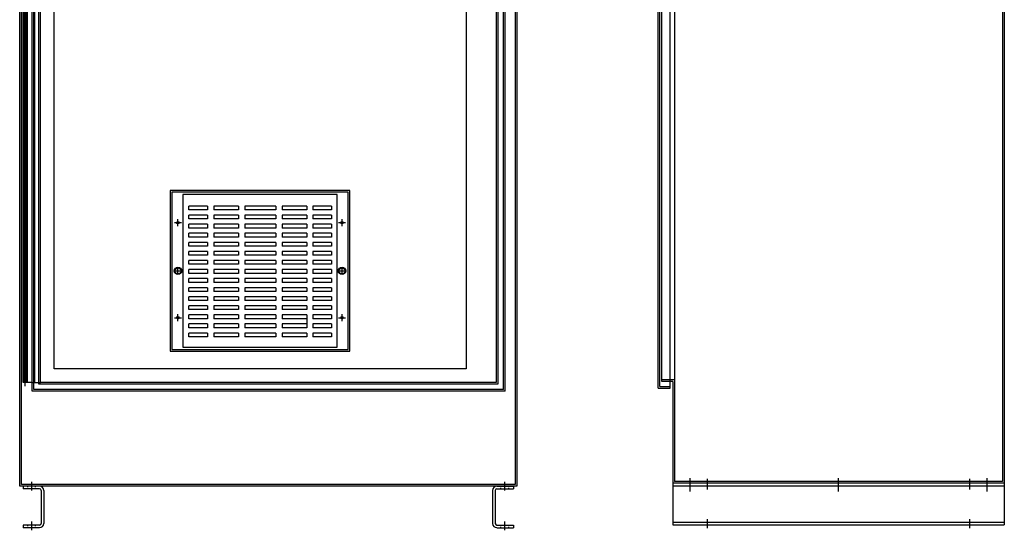
# Model space of a CAD drawing. Units: inches. Extents: x 105 to 444, y 8 to 162.
# Drawn here: x 105 to 176, y 18 to 55 of the extents above; entities that cross this region are included whole.
import ezdxf

# ---------------------------------------------------------------- set-up
doc = ezdxf.new("R2010")
doc.units = ezdxf.units.IN
doc.header["$MEASUREMENT"] = 0

msp = doc.modelspace()

# ---------------------------------------------------------------- linework, layer by layer
at = {"color": 7}
for p, q in [((104.656, 21.515), (104.656, 93.515)), ((140.656, 93.515), (140.656, 21.515)), ((152.084, 93.602), (152.084, 21.852)), ((175.834, 93.602), (175.834, 21.852)), ((175.959, 93.727), (175.959, 21.727)), ((104.781, 21.64), (104.781, 93.39)), ((140.531, 93.39), (140.531, 21.64)), ((105.558, 28.39), (105.558, 90.64)), ((139.808, 28.39), (139.808, 90.64)), ((150.896, 28.602), (150.896, 90.727)), ((151.021, 28.727), (151.021, 90.602)), ((151.771, 28.602), (151.771, 90.727)), ((104.907, 29.015), (104.907, 90.015)), ((104.969, 29.015), (104.969, 90.015)), ((105.063, 28.765), (105.063, 90.265)), ((105.157, 29.015), (105.157, 90.015)), ((105.219, 29.015), (105.219, 90.015)), ((105.683, 28.515), (105.683, 90.515)), ((105.745, 29.015), (105.745, 90.015)), ((106.031, 28.89), (106.031, 90.14)), ((106.156, 29.015), (106.156, 90.015)), ((139.157, 90.015), (139.157, 29.015)), ((139.282, 90.14), (139.282, 28.89)), ((139.683, 28.515), (139.683, 90.515)), ((151.146, 29.102), (151.146, 90.477)), ((107.156, 30.015), (107.156, 89.015)), ((136.997, 56.7), (136.997, 30.015)), ((105.219, 55.015), (104.907, 55.015)), ((105.219, 54.015), (104.907, 54.015)), ((105.219, 54.015), (104.907, 54.015)), ((105.219, 53.015), (104.907, 53.015)), ((105.219, 53.015), (104.907, 53.015)), ((105.219, 52.015), (104.907, 52.015)), ((105.219, 52.015), (104.907, 52.015)), ((105.219, 51.015), (104.907, 51.015)), ((105.219, 51.015), (104.907, 51.015)), ((105.219, 50.015), (104.907, 50.015)), ((105.219, 50.015), (104.907, 50.015)), ((105.219, 49.015), (104.907, 49.015)), ((105.219, 49.015), (104.907, 49.015)), ((105.219, 48.015), (104.907, 48.015)), ((105.219, 47.015), (104.907, 47.015)), ((105.219, 46.015), (104.907, 46.015)), ((105.219, 45.015), (104.907, 45.015)), ((105.219, 44.015), (104.907, 44.015)), ((105.219, 43.015), (104.907, 43.015)), ((115.557, 42.908), (115.557, 31.288)), ((128.557, 42.908), (115.557, 42.908)), ((115.677, 42.788), (115.677, 31.408)), ((128.437, 42.788), (115.677, 42.788)), ((128.437, 31.408), (128.437, 42.788)), ((128.557, 31.288), (128.557, 42.908)), ((116.477, 42.623), (116.477, 31.573)), ((127.637, 42.623), (116.477, 42.623)), ((127.637, 31.573), (127.637, 42.623)), ((105.219, 42.015), (104.907, 42.015)), ((116.915, 41.516), (116.915, 41.79)), ((118.266, 41.79), (116.915, 41.79)), ((118.266, 41.516), (116.915, 41.516)), ((118.266, 41.79), (118.266, 41.516)), ((120.498, 41.79), (118.716, 41.79)), ((118.716, 41.79), (118.716, 41.516)), ((120.498, 41.516), (118.716, 41.516)), ((120.498, 41.79), (120.498, 41.516)), ((123.206, 41.79), (120.948, 41.79)), ((120.948, 41.79), (120.948, 41.516)), ((123.206, 41.516), (120.948, 41.516)), ((123.206, 41.79), (123.206, 41.516)), ((125.438, 41.79), (123.656, 41.79)), ((123.656, 41.79), (123.656, 41.516)), ((125.438, 41.516), (123.656, 41.516)), ((125.438, 41.79), (125.438, 41.516)), ((127.239, 41.79), (125.888, 41.79)), ((125.888, 41.79), (125.888, 41.516)), ((127.239, 41.516), (125.888, 41.516)), ((127.239, 41.79), (127.239, 41.516)), ((105.219, 41.015), (104.907, 41.015)), ((116.117, 40.343), (116.117, 40.843)), ((116.915, 40.86), (116.915, 41.134)), ((118.266, 41.134), (116.915, 41.134)), ((118.266, 40.86), (116.915, 40.86)), ((118.266, 41.134), (118.266, 40.86)), ((120.498, 41.134), (118.716, 41.134)), ((118.716, 41.134), (118.716, 40.86)), ((120.498, 40.86), (118.716, 40.86)), ((120.498, 41.134), (120.498, 40.86)), ((123.206, 41.134), (120.948, 41.134)), ((120.948, 41.134), (120.948, 40.86)), ((123.206, 40.86), (120.948, 40.86)), ((123.206, 41.134), (123.206, 40.86)), ((123.656, 41.134), (123.656, 40.86)), ((125.438, 41.134), (123.656, 41.134)), ((125.438, 40.86), (123.656, 40.86)), ((125.438, 41.134), (125.438, 40.86)), ((125.888, 41.134), (125.888, 40.86)), ((127.239, 41.134), (125.888, 41.134)), ((127.239, 40.86), (125.888, 40.86)), ((127.239, 41.134), (127.239, 40.86)), ((127.997, 40.343), (127.997, 40.843)), ((127.997, 40.473), (127.997, 40.713)), ((105.219, 40.015), (104.907, 40.015)), ((115.867, 40.593), (116.367, 40.593)), ((116.915, 40.204), (116.915, 40.478)), ((118.266, 40.478), (116.915, 40.478)), ((118.266, 40.204), (116.915, 40.204)), ((118.266, 40.478), (118.266, 40.204)), ((118.716, 40.478), (118.716, 40.204)), ((120.498, 40.478), (118.716, 40.478)), ((120.498, 40.204), (118.716, 40.204)), ((120.498, 40.478), (120.498, 40.204)), ((123.206, 40.478), (120.948, 40.478)), ((120.948, 40.478), (120.948, 40.204)), ((123.206, 40.204), (120.948, 40.204)), ((123.206, 40.478), (123.206, 40.204)), ((123.656, 40.478), (123.656, 40.204)), ((125.438, 40.478), (123.656, 40.478)), ((125.438, 40.204), (123.656, 40.204)), ((125.438, 40.478), (125.438, 40.204)), ((125.888, 40.478), (125.888, 40.204)), ((127.239, 40.478), (125.888, 40.478)), ((127.239, 40.204), (125.888, 40.204)), ((127.239, 40.478), (127.239, 40.204)), ((127.747, 40.593), (128.247, 40.593)), ((127.877, 40.593), (128.117, 40.593)), ((116.915, 39.548), (116.915, 39.822)), ((118.266, 39.822), (116.915, 39.822)), ((118.266, 39.548), (116.915, 39.548)), ((118.266, 39.822), (118.266, 39.548)), ((120.498, 39.822), (118.716, 39.822)), ((118.716, 39.822), (118.716, 39.548)), ((120.498, 39.548), (118.716, 39.548)), ((120.498, 39.822), (120.498, 39.548)), ((123.206, 39.822), (120.948, 39.822)), ((120.948, 39.822), (120.948, 39.548)), ((123.206, 39.548), (120.948, 39.548)), ((123.206, 39.822), (123.206, 39.548)), ((123.656, 39.822), (123.656, 39.548)), ((125.438, 39.822), (123.656, 39.822)), ((125.438, 39.548), (123.656, 39.548)), ((125.438, 39.822), (125.438, 39.548)), ((125.888, 39.822), (125.888, 39.548)), ((127.239, 39.822), (125.888, 39.822)), ((127.239, 39.548), (125.888, 39.548)), ((127.239, 39.822), (127.239, 39.548)), ((105.219, 39.015), (104.907, 39.015)), ((116.915, 38.891), (116.915, 39.165)), ((118.266, 39.165), (116.915, 39.165)), ((118.266, 38.891), (116.915, 38.891)), ((116.915, 38.235), (116.915, 38.509)), ((118.266, 38.509), (116.915, 38.509)), ((118.266, 39.165), (118.266, 38.891)), ((118.266, 38.509), (118.266, 38.235)), ((120.498, 39.165), (118.716, 39.165)), ((118.716, 39.165), (118.716, 38.891)), ((120.498, 38.891), (118.716, 38.891)), ((120.498, 38.509), (118.716, 38.509)), ((118.716, 38.509), (118.716, 38.235)), ((120.498, 39.165), (120.498, 38.891)), ((120.498, 38.509), (120.498, 38.235)), ((123.206, 39.165), (120.948, 39.165)), ((120.948, 39.165), (120.948, 38.891)), ((123.206, 38.891), (120.948, 38.891)), ((123.206, 38.509), (120.948, 38.509)), ((120.948, 38.509), (120.948, 38.235)), ((123.206, 39.165), (123.206, 38.891)), ((123.206, 38.509), (123.206, 38.235)), ((123.656, 39.165), (123.656, 38.891)), ((125.438, 39.165), (123.656, 39.165)), ((125.438, 38.891), (123.656, 38.891)), ((123.656, 38.509), (123.656, 38.235)), ((125.438, 38.509), (123.656, 38.509)), ((125.438, 39.165), (125.438, 38.891)), ((125.438, 38.509), (125.438, 38.235)), ((125.888, 39.165), (125.888, 38.891)), ((127.239, 39.165), (125.888, 39.165)), ((127.239, 38.891), (125.888, 38.891)), ((125.888, 38.509), (125.888, 38.235)), ((127.239, 38.509), (125.888, 38.509)), ((127.239, 39.165), (127.239, 38.891)), ((127.239, 38.509), (127.239, 38.235)), ((105.219, 38.015), (104.907, 38.015)), ((118.266, 38.235), (116.915, 38.235)), ((116.915, 37.579), (116.915, 37.853)), ((118.266, 37.853), (116.915, 37.853)), ((118.266, 37.853), (118.266, 37.579)), ((120.498, 38.235), (118.716, 38.235)), ((118.716, 37.853), (118.716, 37.579)), ((120.498, 37.853), (118.716, 37.853)), ((120.498, 37.853), (120.498, 37.579)), ((123.206, 38.235), (120.948, 38.235)), ((123.206, 37.853), (120.948, 37.853)), ((120.948, 37.853), (120.948, 37.579)), ((123.206, 37.853), (123.206, 37.579)), ((125.438, 38.235), (123.656, 38.235)), ((123.656, 37.853), (123.656, 37.579)), ((125.438, 37.853), (123.656, 37.853)), ((125.438, 37.853), (125.438, 37.579)), ((127.239, 38.235), (125.888, 38.235)), ((125.888, 37.853), (125.888, 37.579)), ((127.239, 37.853), (125.888, 37.853)), ((127.239, 37.853), (127.239, 37.579)), ((115.867, 37.098), (116.367, 37.098)), ((116.027, 37.098), (116.207, 37.098)), ((116.117, 36.848), (116.117, 37.348)), ((116.117, 37.008), (116.117, 37.188)), ((118.266, 37.579), (116.915, 37.579)), ((116.915, 36.923), (116.915, 37.197)), ((118.266, 37.197), (116.915, 37.197)), ((118.266, 37.197), (118.266, 36.923)), ((120.498, 37.579), (118.716, 37.579)), ((120.498, 37.197), (118.716, 37.197)), ((118.716, 37.197), (118.716, 36.923)), ((120.498, 37.197), (120.498, 36.923)), ((123.206, 37.579), (120.948, 37.579)), ((123.206, 37.197), (120.948, 37.197)), ((120.948, 37.197), (120.948, 36.923)), ((123.206, 37.197), (123.206, 36.923)), ((125.438, 37.579), (123.656, 37.579)), ((123.656, 37.197), (123.656, 36.923)), ((125.438, 37.197), (123.656, 37.197)), ((125.438, 37.197), (125.438, 36.923)), ((127.239, 37.579), (125.888, 37.579)), ((125.888, 37.197), (125.888, 36.923)), ((127.239, 37.197), (125.888, 37.197)), ((127.239, 37.197), (127.239, 36.923)), ((127.747, 37.098), (128.247, 37.098)), ((127.907, 37.098), (128.087, 37.098)), ((127.997, 36.848), (127.997, 37.348)), ((127.997, 37.008), (127.997, 37.188)), ((105.219, 37.015), (104.907, 37.015)), ((118.266, 36.923), (116.915, 36.923)), ((116.915, 36.267), (116.915, 36.541)), ((118.266, 36.541), (116.915, 36.541)), ((118.266, 36.541), (118.266, 36.267)), ((120.498, 36.923), (118.716, 36.923)), ((120.498, 36.541), (118.716, 36.541)), ((118.716, 36.541), (118.716, 36.267)), ((120.498, 36.541), (120.498, 36.267)), ((123.206, 36.923), (120.948, 36.923)), ((123.206, 36.541), (120.948, 36.541)), ((120.948, 36.541), (120.948, 36.267)), ((123.206, 36.541), (123.206, 36.267)), ((125.438, 36.923), (123.656, 36.923)), ((123.656, 36.541), (123.656, 36.267)), ((125.438, 36.541), (123.656, 36.541)), ((125.438, 36.541), (125.438, 36.267)), ((127.239, 36.923), (125.888, 36.923)), ((125.888, 36.541), (125.888, 36.267)), ((127.239, 36.541), (125.888, 36.541)), ((127.239, 36.541), (127.239, 36.267)), ((105.219, 36.015), (104.907, 36.015)), ((118.266, 36.267), (116.915, 36.267)), ((116.915, 35.611), (116.915, 35.885)), ((118.266, 35.885), (116.915, 35.885)), ((118.266, 35.885), (118.266, 35.611)), ((120.498, 36.267), (118.716, 36.267)), ((120.498, 35.885), (118.716, 35.885)), ((118.716, 35.885), (118.716, 35.611)), ((120.498, 35.885), (120.498, 35.611)), ((123.206, 36.267), (120.948, 36.267)), ((123.206, 35.885), (120.948, 35.885)), ((120.948, 35.885), (120.948, 35.611)), ((123.206, 35.885), (123.206, 35.611)), ((125.438, 36.267), (123.656, 36.267)), ((123.656, 35.885), (123.656, 35.611)), ((125.438, 35.885), (123.656, 35.885)), ((125.438, 35.885), (125.438, 35.611)), ((127.239, 36.267), (125.888, 36.267)), ((125.888, 35.885), (125.888, 35.611)), ((127.239, 35.885), (125.888, 35.885)), ((127.239, 35.885), (127.239, 35.611)), ((105.219, 35.015), (104.907, 35.015)), ((118.266, 35.611), (116.915, 35.611)), ((116.915, 34.954), (116.915, 35.228)), ((118.266, 35.228), (116.915, 35.228)), ((118.266, 34.954), (116.915, 34.954)), ((118.266, 35.228), (118.266, 34.954)), ((120.498, 35.611), (118.716, 35.611)), ((118.716, 35.228), (118.716, 34.954)), ((120.498, 35.228), (118.716, 35.228)), ((120.498, 34.954), (118.716, 34.954)), ((120.498, 35.228), (120.498, 34.954)), ((123.206, 35.611), (120.948, 35.611)), ((120.948, 35.228), (120.948, 34.954)), ((123.206, 35.228), (120.948, 35.228)), ((123.206, 34.954), (120.948, 34.954)), ((123.206, 35.228), (123.206, 34.954)), ((125.438, 35.611), (123.656, 35.611)), ((123.656, 35.228), (123.656, 34.954)), ((125.438, 35.228), (123.656, 35.228)), ((125.438, 34.954), (123.656, 34.954)), ((125.438, 35.228), (125.438, 34.954)), ((127.239, 35.611), (125.888, 35.611)), ((125.888, 35.228), (125.888, 34.954)), ((127.239, 35.228), (125.888, 35.228)), ((127.239, 34.954), (125.888, 34.954)), ((127.239, 35.228), (127.239, 34.954)), ((116.915, 34.298), (116.915, 34.572)), ((118.266, 34.572), (116.915, 34.572)), ((118.266, 34.298), (116.915, 34.298)), ((118.266, 34.572), (118.266, 34.298)), ((120.498, 34.572), (118.716, 34.572)), ((118.716, 34.572), (118.716, 34.298)), ((120.498, 34.298), (118.716, 34.298)), ((120.498, 34.572), (120.498, 34.298)), ((123.206, 34.572), (120.948, 34.572)), ((120.948, 34.572), (120.948, 34.298)), ((123.206, 34.298), (120.948, 34.298)), ((123.206, 34.572), (123.206, 34.298)), ((123.656, 34.572), (123.656, 34.298)), ((125.438, 34.572), (123.656, 34.572)), ((125.438, 34.298), (123.656, 34.298)), ((125.438, 34.572), (125.438, 34.298)), ((125.888, 34.572), (125.888, 34.298)), ((127.239, 34.572), (125.888, 34.572)), ((127.239, 34.298), (125.888, 34.298)), ((127.239, 34.572), (127.239, 34.298)), ((105.219, 34.015), (104.907, 34.015)), ((115.867, 33.713), (116.367, 33.713)), ((116.117, 33.463), (116.117, 33.963)), ((116.915, 33.642), (116.915, 33.916)), ((118.266, 33.916), (116.915, 33.916)), ((118.266, 33.642), (116.915, 33.642)), ((118.266, 33.916), (118.266, 33.642)), ((120.498, 33.916), (118.716, 33.916)), ((118.716, 33.916), (118.716, 33.642)), ((120.498, 33.642), (118.716, 33.642)), ((120.498, 33.916), (120.498, 33.642)), ((123.206, 33.916), (120.948, 33.916)), ((120.948, 33.916), (120.948, 33.642)), ((123.206, 33.642), (120.948, 33.642)), ((123.206, 33.916), (123.206, 33.642)), ((123.656, 33.916), (123.656, 33.642)), ((125.438, 33.916), (123.656, 33.916)), ((125.438, 33.642), (123.656, 33.642)), ((125.438, 33.916), (125.438, 32.986)), ((125.888, 33.916), (125.888, 33.642)), ((127.239, 33.916), (125.888, 33.916)), ((127.239, 33.642), (125.888, 33.642)), ((127.239, 33.916), (127.239, 33.642)), ((127.747, 33.713), (128.247, 33.713)), ((127.997, 33.463), (127.997, 33.963)), ((105.219, 33.015), (104.907, 33.015)), ((116.915, 32.986), (116.915, 33.26)), ((118.266, 33.26), (116.915, 33.26)), ((118.266, 32.986), (116.915, 32.986)), ((118.266, 33.26), (118.266, 32.986)), ((120.498, 33.26), (118.716, 33.26)), ((118.716, 33.26), (118.716, 32.986)), ((120.498, 32.986), (118.716, 32.986)), ((120.498, 33.26), (120.498, 32.986)), ((123.206, 33.26), (120.948, 33.26)), ((120.948, 33.26), (120.948, 32.986)), ((123.206, 32.986), (120.948, 32.986)), ((123.206, 33.26), (123.206, 32.986)), ((123.656, 33.26), (123.656, 32.986)), ((125.438, 33.26), (123.656, 33.26)), ((125.438, 32.986), (123.656, 32.986)), ((125.888, 33.26), (125.888, 32.986)), ((127.239, 33.26), (125.888, 33.26)), ((127.239, 32.986), (125.888, 32.986)), ((127.239, 33.26), (127.239, 32.986)), ((116.915, 32.33), (116.915, 32.604)), ((118.266, 32.604), (116.915, 32.604)), ((118.266, 32.33), (116.915, 32.33)), ((118.266, 32.604), (118.266, 32.33)), ((118.716, 32.604), (118.716, 32.33)), ((120.498, 32.604), (118.716, 32.604)), ((120.498, 32.33), (118.716, 32.33)), ((120.498, 32.604), (120.498, 32.33)), ((123.206, 32.604), (120.948, 32.604)), ((120.948, 32.604), (120.948, 32.33)), ((123.206, 32.33), (120.948, 32.33)), ((123.206, 32.604), (123.206, 32.33)), ((123.656, 32.604), (123.656, 32.33)), ((125.438, 32.604), (123.656, 32.604)), ((125.438, 32.33), (123.656, 32.33)), ((125.438, 32.604), (125.438, 32.33)), ((125.888, 32.604), (125.888, 32.33)), ((127.239, 32.604), (125.888, 32.604)), ((127.239, 32.33), (125.888, 32.33)), ((127.239, 32.604), (127.239, 32.33)), ((105.219, 32.015), (104.907, 32.015)), ((115.677, 31.408), (128.437, 31.408)), ((116.477, 31.573), (127.637, 31.573)), ((105.219, 31.015), (104.907, 31.015)), ((115.557, 31.288), (128.557, 31.288)), ((105.219, 30.015), (104.907, 30.015)), ((136.997, 30.015), (107.156, 30.015)), ((105.558, 29.015), (104.907, 29.015)), ((105.558, 29.015), (106.156, 29.015)), ((139.282, 28.89), (106.031, 28.89)), ((139.157, 29.015), (106.156, 29.015)), ((150.896, 28.602), (151.771, 28.602)), ((151.021, 28.727), (151.771, 28.727)), ((152.084, 29.227), (151.146, 29.227)), ((151.771, 29.102), (151.146, 29.102)), ((151.959, 29.102), (151.771, 29.102)), ((151.959, 29.102), (151.959, 21.727)), ((139.808, 28.39), (105.558, 28.39)), ((139.683, 28.515), (105.683, 28.515)), ((140.656, 21.515), (104.656, 21.515)), ((140.531, 21.64), (104.781, 21.64)), ((106.093, 21.515), (104.906, 21.515)), ((104.906, 21.515), (104.906, 21.328)), ((105.246, 21.464), (105.246, 21.515)), ((105.246, 21.328), (105.246, 21.397)), ((105.526, 21.203), (105.526, 21.841)), ((105.806, 21.464), (105.806, 21.515)), ((105.806, 21.328), (105.806, 21.397)), ((139.218, 21.515), (140.406, 21.515)), ((139.506, 21.464), (139.506, 21.515)), ((139.506, 21.328), (139.506, 21.397)), ((139.786, 21.203), (139.786, 21.841)), ((140.066, 21.464), (140.066, 21.515)), ((140.066, 21.328), (140.066, 21.397)), ((140.406, 21.515), (140.406, 21.328)), ((175.959, 21.727), (151.959, 21.727)), ((151.959, 21.727), (151.959, 18.727)), ((151.959, 21.539), (175.959, 21.539)), ((175.834, 21.852), (152.084, 21.852)), ((153.209, 21.132), (153.209, 22.092)), ((154.459, 21.272), (154.459, 22.047)), ((163.959, 21.132), (163.959, 22.092)), ((173.459, 21.272), (173.459, 22.047)), ((174.709, 21.132), (174.709, 22.092)), ((175.959, 21.727), (175.959, 18.727)), ((106.093, 21.328), (104.906, 21.328)), ((106.218, 21.203), (106.218, 18.828)), ((106.406, 21.203), (106.406, 18.828)), ((138.906, 21.203), (138.906, 18.828)), ((139.093, 21.203), (139.093, 18.828)), ((139.218, 21.328), (140.406, 21.328)), ((106.093, 18.703), (104.906, 18.703)), ((104.906, 18.703), (104.906, 18.515)), ((105.246, 18.651), (105.246, 18.703)), ((105.246, 18.515), (105.246, 18.585)), ((105.526, 18.325), (105.526, 18.963)), ((105.806, 18.651), (105.806, 18.703)), ((105.806, 18.515), (105.806, 18.585)), ((139.218, 18.703), (140.406, 18.703)), ((139.506, 18.651), (139.506, 18.703)), ((139.506, 18.515), (139.506, 18.585)), ((139.786, 18.325), (139.786, 18.963)), ((140.066, 18.651), (140.066, 18.703)), ((140.066, 18.515), (140.066, 18.585)), ((140.406, 18.703), (140.406, 18.515)), ((151.959, 18.914), (175.959, 18.914)), ((151.959, 18.727), (175.959, 18.727)), ((154.459, 18.486), (154.459, 19.121)), ((173.459, 18.486), (173.459, 19.121)), ((106.093, 18.515), (104.906, 18.515)), ((139.218, 18.515), (140.406, 18.515))]:
    msp.add_line(p, q, dxfattribs=at)
for centre, radius in [((116.117, 40.593), 0.095), ((127.997, 40.593), 0.095), ((116.117, 37.098), 0.267), ((116.117, 37.098), 0.22), ((127.997, 37.098), 0.267), ((127.997, 37.098), 0.22), ((116.117, 33.713), 0.095), ((127.997, 33.713), 0.095)]:
    msp.add_circle(centre, radius, dxfattribs=at)
for centre, radius, start, end in [((106.093, 21.203), 0.312, 0, 90), ((139.218, 21.203), 0.312, 90, 180), ((106.093, 21.203), 0.125, 0, 90), ((139.218, 21.203), 0.125, 90, 180), ((106.093, 18.828), 0.312, 270, 0), ((106.093, 18.828), 0.125, 270, 0), ((139.218, 18.828), 0.312, 180, 270), ((139.218, 18.828), 0.125, 180, 270)]:
    msp.add_arc(centre, radius, start, end, dxfattribs=at)

doc.saveas('drawing.dxf')
